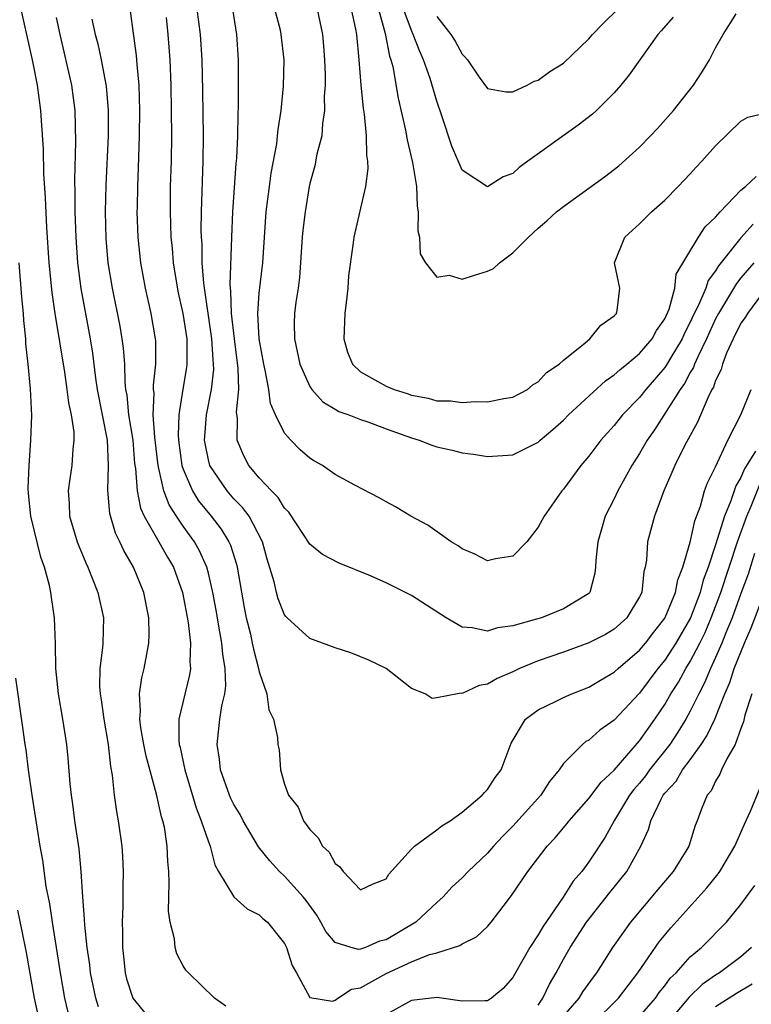
# Model space of a CAD drawing. Units: inches. Extents: x 2631000 to 2634000, y 1479000 to 1482000.
# Drawn here: x 2632502 to 2632560, y 1479689 to 1479766 of the extents above; entities that cross this region are included whole.
import ezdxf

# ---------------------------------------------------------------- set-up
doc = ezdxf.new("R2010")
doc.units = ezdxf.units.IN
doc.header["$MEASUREMENT"] = 0
doc.layers.add('LD26311479_2ft', color=224, linetype='Continuous')

msp = doc.modelspace()

# ---------------------------------------------------------------- linework, layer by layer
at = {"layer": 'LD26311479_2ft'}
for points, elevation in [([(2632560.147, 1479732.147), (2632559.268, 1479730.732), (2632559, 1479730.062), (2632558.605, 1479729.394), (2632558.209, 1479728.209), (2632557.697, 1479727), (2632557, 1479724.76), (2632556.406, 1479723), (2632556.022, 1479721.978), (2632555.768, 1479721), (2632555.018, 1479719), (2632553.861, 1479717), (2632553, 1479715.658), (2632552.455, 1479715), (2632551, 1479713.044), (2632549, 1479710.931), (2632547.872, 1479710.128), (2632547, 1479709.351), (2632546.768, 1479709.232), (2632546.488, 1479709), (2632545, 1479707.508), (2632544.654, 1479707), (2632543.905, 1479706.095), (2632543.208, 1479705), (2632541, 1479702.573), (2632540.213, 1479701.787), (2632539.487, 1479701), (2632539, 1479700.433), (2632537.485, 1479699), (2632537, 1479698.489), (2632536.221, 1479697.779), (2632535.515, 1479697), (2632535, 1479696.551), (2632533.357, 1479695), (2632531, 1479693.611), (2632530.497, 1479693.503), (2632529.383, 1479693), (2632529, 1479692.859), (2632528.834, 1479692.834), (2632528.249, 1479693), (2632527, 1479693.397), (2632526.259, 1479694.26), (2632525.861, 1479695), (2632525.538, 1479695.538), (2632524.703, 1479696.702), (2632524.466, 1479697), (2632523, 1479698.628), (2632522.595, 1479699), (2632521.824, 1479699.824), (2632520.944, 1479700.944), (2632519.731, 1479703), (2632519.484, 1479703.484), (2632519, 1479704.269), (2632518.757, 1479704.757), (2632518.65, 1479705), (2632517.952, 1479707), (2632517.855, 1479707.855), (2632517.676, 1479709), (2632517.904, 1479711), (2632518.054, 1479712.054), (2632518.279, 1479713), (2632518.356, 1479713.644), (2632518.326, 1479715), (2632518.127, 1479716.128), (2632518.061, 1479717), (2632517.882, 1479717.882), (2632517.599, 1479719.599), (2632517.348, 1479721), (2632517, 1479722.526), (2632516.876, 1479723), (2632516.29, 1479724.29), (2632515.888, 1479725), (2632515, 1479726.211), (2632514.465, 1479727), (2632513.897, 1479727.896), (2632513.463, 1479729), (2632513.016, 1479731), (2632512.761, 1479733.239), (2632512.638, 1479735), (2632512.703, 1479736.703), (2632512.671, 1479737), (2632512.664, 1479737.336), (2632512.856, 1479739), (2632512.842, 1479740.842), (2632512.83, 1479741), (2632512.48, 1479743), (2632512.039, 1479745), (2632511.669, 1479747), (2632511.445, 1479749), (2632511.382, 1479751), (2632511.386, 1479751.386), (2632511.426, 1479753), (2632511.49, 1479754.51), (2632511.568, 1479757), (2632511.584, 1479759), (2632511.517, 1479761), (2632511.368, 1479762.632), (2632511.324, 1479763.324), (2632510.614, 1479768.614)], 9194), ([(2632553.651, 1479766.349), (2632552.713, 1479765.287), (2632552.437, 1479765), (2632550.184, 1479761.817), (2632549.53, 1479761), (2632549, 1479760.398), (2632547.604, 1479759), (2632547.289, 1479758.711), (2632546.167, 1479757.833), (2632542.186, 1479755), (2632541.504, 1479754.495), (2632541, 1479754.043), (2632540.233, 1479753.767), (2632539, 1479752.97), (2632537, 1479754.3), (2632536.195, 1479756.195), (2632535.407, 1479758.592), (2632535, 1479759.735), (2632534.481, 1479761.519), (2632533.961, 1479763), (2632533.662, 1479763.662), (2632533.144, 1479765), (2632533, 1479765.309), (2632532.017, 1479768.017)], 9178), ([(2632502.209, 1479767), (2632503.126, 1479762.874), (2632503.492, 1479761), (2632503.754, 1479759), (2632503.789, 1479758.211), (2632503.949, 1479755.949), (2632503.99, 1479754.01), (2632504.119, 1479752.119), (2632504.218, 1479749.782), (2632504.41, 1479747), (2632504.643, 1479744.643), (2632504.884, 1479743), (2632505.634, 1479738.365), (2632505.833, 1479737), (2632505.951, 1479735.951), (2632506.169, 1479735), (2632506.37, 1479733.63), (2632506.383, 1479733), (2632506.292, 1479732.291), (2632506.214, 1479731), (2632506.05, 1479729.949), (2632505.923, 1479729), (2632506.008, 1479728.008), (2632506.046, 1479727), (2632506.643, 1479725), (2632506.737, 1479724.737), (2632507.33, 1479723.33), (2632507.487, 1479723), (2632508.277, 1479721), (2632508.715, 1479719), (2632508.669, 1479717), (2632508.647, 1479716.647), (2632508.438, 1479715), (2632508.411, 1479713.589), (2632508.443, 1479713), (2632508.524, 1479712.524), (2632508.734, 1479711), (2632509.081, 1479709), (2632509.266, 1479707.266), (2632509.4, 1479706.6), (2632509.565, 1479705), (2632509.737, 1479703.737), (2632509.874, 1479703), (2632510.155, 1479701), (2632510.214, 1479700.214), (2632510.273, 1479699), (2632510.239, 1479697.761), (2632510.24, 1479696.24), (2632510.184, 1479695), (2632510.219, 1479694.22), (2632510.208, 1479693), (2632510.295, 1479692.295), (2632510.421, 1479691), (2632510.541, 1479690.54), (2632511.027, 1479689), (2632512.666, 1479687)], 9200), ([(2632560.988, 1479745), (2632559.505, 1479743), (2632559.328, 1479742.672), (2632559, 1479742.23), (2632558.38, 1479741), (2632557.865, 1479739.865), (2632557.54, 1479739), (2632557.427, 1479738.572), (2632557, 1479737.706), (2632556.821, 1479737.179), (2632556.71, 1479737), (2632556.402, 1479736.402), (2632555.568, 1479734.432), (2632554.551, 1479732.551), (2632553.779, 1479731), (2632553.553, 1479730.447), (2632552.904, 1479729), (2632552.168, 1479727), (2632551.638, 1479725), (2632551.546, 1479723.546), (2632551.444, 1479723), (2632551.344, 1479722.656), (2632551.167, 1479721), (2632551, 1479720.65), (2632549.998, 1479719), (2632549, 1479718.103), (2632548.314, 1479717.686), (2632547, 1479717.025), (2632545, 1479716.299), (2632543, 1479715.608), (2632541.54, 1479715), (2632541, 1479714.739), (2632539.78, 1479714.22), (2632539, 1479713.762), (2632538.34, 1479713.66), (2632537, 1479713.032), (2632536.957, 1479713.043), (2632536.641, 1479713), (2632535, 1479712.688), (2632534.646, 1479712.646), (2632534.091, 1479713), (2632533, 1479713.414), (2632531, 1479715.009), (2632529.651, 1479715.651), (2632528.228, 1479716.228), (2632527, 1479716.623), (2632525, 1479717.37), (2632523.213, 1479719), (2632523.103, 1479719.103), (2632523, 1479719.244), (2632522.496, 1479720.496), (2632522.359, 1479721), (2632522.168, 1479721.832), (2632521.627, 1479723.628), (2632521.247, 1479725), (2632520.199, 1479727), (2632519.689, 1479727.688), (2632519, 1479728.378), (2632518.462, 1479729), (2632517.116, 1479731), (2632517, 1479731.447), (2632516.734, 1479732.734), (2632516.692, 1479733), (2632516.702, 1479733.298), (2632516.844, 1479735), (2632517.237, 1479737), (2632517.411, 1479738.589), (2632517.403, 1479739), (2632517.359, 1479739.359), (2632517.266, 1479741), (2632516.626, 1479745.374), (2632516.511, 1479747), (2632516.488, 1479748.488), (2632516.447, 1479749), (2632516.432, 1479749.568), (2632516.453, 1479751), (2632516.57, 1479755), (2632516.592, 1479757), (2632516.556, 1479760.556), (2632516.494, 1479763), (2632516.356, 1479765), (2632516.113, 1479767)], 9190), ([(2632560.014, 1479747), (2632559, 1479745.815), (2632558.638, 1479745.362), (2632557.23, 1479743), (2632557, 1479742.568), (2632556.272, 1479741), (2632555.584, 1479739.584), (2632555.338, 1479739), (2632555.252, 1479738.747), (2632555, 1479738.34), (2632554.535, 1479737.465), (2632554.195, 1479737), (2632552.184, 1479733.817), (2632551.61, 1479733), (2632551, 1479731.941), (2632550.393, 1479731), (2632549.285, 1479729), (2632549, 1479728.389), (2632548.29, 1479727), (2632548.003, 1479725.997), (2632547.696, 1479725), (2632547.552, 1479723.552), (2632547.535, 1479723), (2632547.478, 1479722.522), (2632547.09, 1479721), (2632547, 1479720.906), (2632545, 1479719.693), (2632543.275, 1479719), (2632542.878, 1479718.878), (2632541, 1479718.364), (2632539.79, 1479718.209), (2632539, 1479717.947), (2632537.804, 1479718.196), (2632537, 1479718.249), (2632535.733, 1479719), (2632533, 1479720.749), (2632531, 1479721.75), (2632529.646, 1479722.354), (2632527.301, 1479723.301), (2632525.999, 1479723.999), (2632525, 1479724.81), (2632523.332, 1479727.331), (2632523, 1479727.641), (2632522.49, 1479728.489), (2632521.971, 1479729), (2632521, 1479730.036), (2632520.181, 1479731), (2632519.773, 1479731.773), (2632519.253, 1479733), (2632519.291, 1479734.709), (2632519.213, 1479735.213), (2632519.385, 1479737), (2632519.35, 1479738.651), (2632519.04, 1479741), (2632518.815, 1479743), (2632518.765, 1479744.765), (2632518.731, 1479745), (2632518.712, 1479745.288), (2632518.831, 1479749), (2632518.921, 1479751), (2632519.19, 1479754.81), (2632519.241, 1479755.241), (2632519.314, 1479757), (2632519.328, 1479758.672), (2632519.367, 1479759.367), (2632519.371, 1479763), (2632519.224, 1479765), (2632518.913, 1479767)], 9188), ([(2632559.955, 1479750.045), (2632559, 1479748.967), (2632557.237, 1479746.763), (2632557, 1479746.349), (2632556.417, 1479745.583), (2632556.221, 1479745), (2632555.638, 1479743.637), (2632555.31, 1479743), (2632555, 1479742.321), (2632554.548, 1479741.452), (2632554.35, 1479741), (2632553.395, 1479739.395), (2632553.112, 1479738.888), (2632553, 1479738.735), (2632551.493, 1479737), (2632551, 1479736.37), (2632549.655, 1479735), (2632549, 1479734.169), (2632547.936, 1479733), (2632547, 1479731.741), (2632546.367, 1479731), (2632545, 1479729.142), (2632544.869, 1479729), (2632543.464, 1479727), (2632543, 1479726.134), (2632542.096, 1479725), (2632541, 1479723.861), (2632539.637, 1479723.637), (2632539, 1479723.485), (2632538.017, 1479724.016), (2632537, 1479724.432), (2632536.685, 1479724.685), (2632536.143, 1479725), (2632534.291, 1479726.291), (2632532.954, 1479727), (2632531.744, 1479727.744), (2632531, 1479728.134), (2632530.458, 1479728.458), (2632528.552, 1479729.448), (2632527, 1479730.299), (2632525.99, 1479731), (2632525.359, 1479731.359), (2632525, 1479731.582), (2632524.235, 1479732.235), (2632523.486, 1479733), (2632523, 1479733.559), (2632522.294, 1479735), (2632521.902, 1479735.902), (2632521.77, 1479737), (2632521.481, 1479738.518), (2632521.356, 1479739), (2632520.984, 1479740.984), (2632520.883, 1479743), (2632521, 1479744.6), (2632521.277, 1479747), (2632521.555, 1479751), (2632521.8, 1479753), (2632521.946, 1479754.054), (2632522.382, 1479756.382), (2632522.454, 1479757), (2632522.488, 1479757.512), (2632522.732, 1479759), (2632522.925, 1479760.925), (2632522.979, 1479763), (2632522.737, 1479765), (2632522.667, 1479765.333), (2632522.243, 1479767)], 9186), ([(2632525.561, 1479767), (2632525.99, 1479765), (2632526.08, 1479764.08), (2632526.159, 1479763), (2632526.194, 1479761.806), (2632526.192, 1479761), (2632526.133, 1479760.133), (2632526.152, 1479759), (2632525.986, 1479757.986), (2632525.926, 1479757), (2632525.554, 1479755.554), (2632525.376, 1479754.624), (2632525, 1479753.233), (2632524.95, 1479753), (2632524.623, 1479751), (2632524.445, 1479749.555), (2632524.395, 1479749), (2632524.174, 1479745.826), (2632524.063, 1479745), (2632523.887, 1479743.887), (2632523.789, 1479743), (2632523.769, 1479742.231), (2632523.77, 1479741), (2632524.004, 1479740.004), (2632524.207, 1479739), (2632525, 1479737.224), (2632525.148, 1479737), (2632526.027, 1479736.027), (2632527, 1479735.456), (2632527.273, 1479735.273), (2632528.067, 1479735), (2632529, 1479734.623), (2632529.558, 1479734.442), (2632531, 1479733.89), (2632533, 1479733.178), (2632533.623, 1479733), (2632534.607, 1479732.607), (2632535, 1479732.48), (2632536.216, 1479732.216), (2632537, 1479732.01), (2632537.905, 1479731.905), (2632539, 1479731.725), (2632541, 1479731.85), (2632543, 1479732.85), (2632543.162, 1479733), (2632544.166, 1479733.834), (2632545, 1479734.591), (2632545.4, 1479735), (2632548.323, 1479737.677), (2632549, 1479738.148), (2632549.437, 1479738.563), (2632549.996, 1479739), (2632551, 1479739.83), (2632551.99, 1479741), (2632552.349, 1479741.651), (2632553, 1479742.566), (2632553.344, 1479743.344), (2632553.78, 1479745), (2632553.901, 1479746.099), (2632555.637, 1479749), (2632556.182, 1479749.819), (2632557, 1479750.601), (2632557.347, 1479751), (2632559, 1479752.72), (2632559.354, 1479753), (2632560.197, 1479753.803)], 9184), ([(2632528.249, 1479767), (2632528.593, 1479765.407), (2632528.665, 1479765), (2632528.858, 1479763), (2632529.008, 1479761), (2632529.195, 1479759.194), (2632529.28, 1479758.72), (2632529.447, 1479757), (2632529.471, 1479755.471), (2632529.551, 1479755), (2632529.57, 1479754.43), (2632529.394, 1479753), (2632528.452, 1479749), (2632528.381, 1479748.382), (2632528.044, 1479745.956), (2632527.989, 1479745), (2632527.868, 1479743.868), (2632527.741, 1479743), (2632527.661, 1479741), (2632527.952, 1479739.952), (2632528.358, 1479739), (2632529, 1479738.404), (2632530.363, 1479737.637), (2632531, 1479737.259), (2632531.65, 1479737), (2632532.682, 1479736.682), (2632533, 1479736.561), (2632534.322, 1479736.322), (2632535, 1479736.109), (2632536.094, 1479736.094), (2632537, 1479735.976), (2632538.056, 1479736.056), (2632539, 1479736.039), (2632540.286, 1479736.286), (2632541, 1479736.384), (2632542.154, 1479737), (2632542.596, 1479737.404), (2632543, 1479737.596), (2632543.651, 1479738.349), (2632544.662, 1479739), (2632545, 1479739.309), (2632546.548, 1479740.549), (2632547.091, 1479741), (2632547.936, 1479742.064), (2632549, 1479742.799), (2632549.184, 1479743), (2632549.238, 1479743.238), (2632549.439, 1479745), (2632549.018, 1479747), (2632549.83, 1479749), (2632551, 1479750.056), (2632551.942, 1479751), (2632553, 1479751.937), (2632554.046, 1479753), (2632555, 1479754.006), (2632555.459, 1479754.541), (2632555.907, 1479755), (2632557, 1479756.207), (2632559, 1479758.162), (2632559.532, 1479758.468), (2632561, 1479758.82)], 9182), ([(2632530.396, 1479767), (2632530.925, 1479765.075), (2632531.281, 1479763.281), (2632531.386, 1479763), (2632531.527, 1479762.473), (2632531.966, 1479759.966), (2632532.544, 1479757.455), (2632532.676, 1479756.676), (2632533.097, 1479754.903), (2632533.411, 1479753), (2632533.455, 1479751.455), (2632533.549, 1479751), (2632533.523, 1479749.524), (2632533.651, 1479749), (2632533.696, 1479747.695), (2632534.128, 1479747), (2632535, 1479745.848), (2632535.983, 1479746.017), (2632537, 1479745.702), (2632537.975, 1479746.025), (2632539, 1479746.331), (2632539.47, 1479746.529), (2632539.941, 1479747), (2632541, 1479747.77), (2632542.228, 1479749), (2632543, 1479749.73), (2632543.693, 1479750.307), (2632544.461, 1479751), (2632545, 1479751.428), (2632548.225, 1479753.775), (2632549.357, 1479754.643), (2632551, 1479756.119), (2632551.859, 1479757), (2632552.413, 1479757.587), (2632553.665, 1479759), (2632555.257, 1479761), (2632555.945, 1479762.055), (2632556.521, 1479763), (2632557, 1479763.933), (2632557.591, 1479765), (2632558.631, 1479766.631)], 9180), ([(2632535, 1479766.404), (2632536.107, 1479765), (2632536.459, 1479764.459), (2632537, 1479763.429), (2632537.224, 1479763.224), (2632537.419, 1479763), (2632538.359, 1479761.641), (2632539, 1479760.747), (2632540.459, 1479760.459), (2632541, 1479760.46), (2632542.127, 1479761), (2632542.686, 1479761.314), (2632543, 1479761.384), (2632543.923, 1479762.077), (2632545, 1479762.734), (2632547, 1479764.657), (2632547.292, 1479765), (2632548.136, 1479765.864), (2632549.282, 1479767)], 9176), ([(2632518.363, 1479688.363), (2632517.461, 1479689), (2632515.433, 1479691), (2632515.224, 1479691.224), (2632515, 1479691.552), (2632514.51, 1479692.51), (2632514.375, 1479693), (2632514.326, 1479693.674), (2632513.984, 1479695), (2632513.853, 1479695.853), (2632513.868, 1479697), (2632513.904, 1479698.096), (2632513.87, 1479699), (2632513.792, 1479699.792), (2632513.751, 1479701), (2632513.519, 1479702.482), (2632513.396, 1479703), (2632513.295, 1479703.296), (2632512.896, 1479705.104), (2632512.078, 1479708.078), (2632511.899, 1479709), (2632511.666, 1479710.334), (2632511.579, 1479711), (2632511.638, 1479711.638), (2632511.563, 1479713), (2632511.736, 1479714.264), (2632511.931, 1479715), (2632512.128, 1479716.128), (2632512.3, 1479717), (2632512.328, 1479717.673), (2632512.305, 1479719), (2632511.904, 1479721), (2632511.084, 1479723), (2632510.31, 1479724.31), (2632510.008, 1479725), (2632509.659, 1479725.659), (2632509.21, 1479727.21), (2632509.063, 1479729.063), (2632509.124, 1479731), (2632509.038, 1479733), (2632508.246, 1479737), (2632508.108, 1479737.892), (2632507.864, 1479739.864), (2632507.681, 1479741), (2632506.955, 1479744.955), (2632506.701, 1479747), (2632506.56, 1479749), (2632506.493, 1479751), (2632506.493, 1479752.493), (2632506.461, 1479753.539), (2632506.542, 1479756.542), (2632506.493, 1479759), (2632506.219, 1479761), (2632505.286, 1479765), (2632505, 1479766.321)], 9198), ([(2632507.798, 1479766.202), (2632508.062, 1479765), (2632508.259, 1479764.259), (2632508.524, 1479763), (2632508.921, 1479760.921), (2632509.086, 1479759), (2632509.075, 1479757), (2632508.897, 1479753.103), (2632508.853, 1479751), (2632508.898, 1479748.897), (2632509.058, 1479747), (2632509.388, 1479745), (2632509.999, 1479741.999), (2632510.172, 1479741), (2632510.272, 1479740.272), (2632510.363, 1479739), (2632510.393, 1479737.607), (2632510.461, 1479737), (2632510.548, 1479736.548), (2632510.699, 1479735), (2632511.018, 1479733), (2632511.169, 1479731.169), (2632511.232, 1479730.768), (2632511.367, 1479729), (2632511.645, 1479727.645), (2632511.937, 1479727), (2632513.092, 1479725), (2632513.774, 1479723.774), (2632514.232, 1479723), (2632514.94, 1479721), (2632515.383, 1479718.617), (2632515.566, 1479717), (2632515.523, 1479715.523), (2632515.576, 1479715), (2632515.51, 1479714.49), (2632514.658, 1479711), (2632514.655, 1479709.345), (2632514.698, 1479709), (2632514.76, 1479708.76), (2632515.126, 1479707), (2632516.013, 1479704.013), (2632516.43, 1479703), (2632517, 1479701.336), (2632517.141, 1479701), (2632517.505, 1479699.506), (2632517.791, 1479699), (2632518.994, 1479696.994), (2632520.044, 1479696.044), (2632521, 1479695.588), (2632521.295, 1479695.295), (2632521.652, 1479695), (2632523, 1479693.303), (2632523.161, 1479693), (2632523.592, 1479691.592), (2632523.942, 1479691), (2632525, 1479689.063), (2632526.777, 1479688.778), (2632527, 1479688.854), (2632527.191, 1479689), (2632528.283, 1479689.717), (2632529, 1479689.832), (2632531, 1479690.957), (2632533, 1479691.865), (2632534.442, 1479692.442), (2632535, 1479692.585), (2632536.834, 1479693.166), (2632537, 1479693.293), (2632538.151, 1479693.849), (2632539, 1479694.659), (2632539.293, 1479695), (2632540.238, 1479696.238), (2632540.91, 1479697.09), (2632542.194, 1479699), (2632543.707, 1479701), (2632544.345, 1479701.655), (2632545.255, 1479702.745), (2632545.45, 1479703), (2632547, 1479704.762), (2632547.96, 1479706.04), (2632549, 1479706.991), (2632551, 1479709.286), (2632551.698, 1479710.303), (2632552.201, 1479711), (2632553, 1479712.173), (2632553.475, 1479713), (2632554.074, 1479713.926), (2632554.662, 1479715), (2632555, 1479715.541), (2632555.752, 1479717), (2632556.168, 1479717.832), (2632556.657, 1479719), (2632557.423, 1479721), (2632558.739, 1479725), (2632559.467, 1479727), (2632559.808, 1479727.808), (2632560.484, 1479729.516)], 9196), ([(2632513.661, 1479766.339), (2632513.8, 1479765), (2632513.951, 1479763), (2632514.027, 1479761), (2632514.064, 1479759), (2632514.071, 1479757), (2632514.041, 1479755), (2632513.986, 1479753), (2632513.964, 1479751), (2632514.035, 1479749), (2632514.132, 1479748.132), (2632514.225, 1479747), (2632514.45, 1479745.55), (2632514.618, 1479744.618), (2632514.976, 1479743), (2632515.283, 1479741), (2632515.282, 1479739.282), (2632515.301, 1479739), (2632515.272, 1479738.729), (2632514.977, 1479737.023), (2632514.659, 1479735), (2632514.609, 1479733.391), (2632514.635, 1479733), (2632514.907, 1479731), (2632515, 1479730.712), (2632515.729, 1479729), (2632516.217, 1479728.217), (2632517.208, 1479727), (2632517.998, 1479725.997), (2632518.607, 1479725), (2632518.734, 1479724.734), (2632519.217, 1479723.217), (2632519.266, 1479723), (2632519.82, 1479719.821), (2632519.983, 1479719), (2632520.302, 1479717.698), (2632520.456, 1479717), (2632520.537, 1479716.537), (2632520.956, 1479715), (2632521, 1479714.747), (2632521.603, 1479713), (2632521.746, 1479711.746), (2632522.122, 1479711), (2632522.437, 1479709.563), (2632522.47, 1479709), (2632522.574, 1479708.574), (2632522.682, 1479707), (2632523, 1479705.891), (2632523.297, 1479705), (2632524.072, 1479704.072), (2632524.49, 1479703), (2632525, 1479702.297), (2632525.658, 1479701.659), (2632525.99, 1479701), (2632526.523, 1479700.523), (2632527, 1479699.63), (2632527.361, 1479699.361), (2632527.624, 1479699), (2632529, 1479697.55), (2632529.985, 1479698.015), (2632531, 1479698.421), (2632531.218, 1479698.782), (2632533, 1479700.75), (2632533.257, 1479701), (2632535, 1479702.279), (2632535.405, 1479702.595), (2632536.064, 1479703), (2632537, 1479703.662), (2632538.59, 1479705), (2632538.767, 1479705.233), (2632539, 1479705.461), (2632539.605, 1479706.395), (2632540.072, 1479707), (2632540.885, 1479709.115), (2632542.003, 1479711), (2632543, 1479711.742), (2632544.42, 1479712.42), (2632545, 1479712.722), (2632545.651, 1479713), (2632547, 1479713.517), (2632547.914, 1479714.086), (2632549, 1479714.698), (2632549.313, 1479715), (2632551, 1479716.437), (2632551.462, 1479717), (2632552.124, 1479717.876), (2632553, 1479718.974), (2632553.027, 1479719.027), (2632553.824, 1479721), (2632554.007, 1479721.993), (2632554.409, 1479723), (2632555, 1479724.949), (2632555.352, 1479726.648), (2632555.804, 1479727.804), (2632556.135, 1479729), (2632556.356, 1479729.644), (2632557, 1479730.903), (2632557.976, 1479733), (2632558.996, 1479735), (2632559.816, 1479737)], 9192), ([(2632508.316, 1479688.317), (2632508.104, 1479689), (2632507.692, 1479691), (2632507.629, 1479691.629), (2632507.429, 1479693), (2632507.235, 1479694.765), (2632507.226, 1479695.226), (2632507.075, 1479697), (2632506.954, 1479699), (2632506.789, 1479700.789), (2632506.461, 1479703), (2632506.295, 1479704.295), (2632506.185, 1479705), (2632506.091, 1479705.909), (2632505.941, 1479707.941), (2632505.836, 1479709), (2632505.516, 1479711), (2632505.163, 1479713), (2632504.966, 1479715), (2632504.939, 1479716.939), (2632504.862, 1479719), (2632504.608, 1479720.608), (2632504.566, 1479721), (2632504.464, 1479721.535), (2632504.067, 1479723), (2632503.782, 1479723.782), (2632502.989, 1479727), (2632502.801, 1479728.801), (2632502.784, 1479729.216), (2632502.843, 1479731), (2632502.994, 1479732.994), (2632503.056, 1479734.945), (2632502.947, 1479737.052), (2632502.769, 1479739), (2632502.596, 1479740.596), (2632502.587, 1479741), (2632502.432, 1479742.432), (2632502.413, 1479743), (2632502.28, 1479744.28), (2632502.057, 1479747)], 9202), ([(2632560.07, 1479724.07), (2632559.568, 1479722.432), (2632559, 1479720.922), (2632558.311, 1479719), (2632557.805, 1479717.805), (2632557.49, 1479717), (2632557, 1479715.863), (2632556.596, 1479715), (2632556.133, 1479713.867), (2632555.663, 1479713), (2632555, 1479711.628), (2632554.655, 1479711), (2632554.028, 1479709.972), (2632553.382, 1479709), (2632551.79, 1479707), (2632551.462, 1479706.538), (2632551, 1479705.963), (2632550.548, 1479705.452), (2632550.218, 1479705), (2632549.034, 1479703.034), (2632548.288, 1479701.712), (2632547, 1479699.743), (2632546.444, 1479699), (2632545.766, 1479698.234), (2632544.978, 1479696.979), (2632543.365, 1479694.635), (2632543, 1479693.989), (2632542.342, 1479693), (2632541.126, 1479690.874), (2632541, 1479690.622), (2632540.236, 1479689.764), (2632539.32, 1479689), (2632539, 1479688.794), (2632538.804, 1479688.804), (2632537, 1479688.773), (2632535, 1479689.052), (2632533, 1479688.82), (2632531, 1479687.709)], 9198), ([(2632543, 1479688.441), (2632543.374, 1479689), (2632543.885, 1479690.115), (2632544.411, 1479691), (2632545, 1479692.09), (2632545.527, 1479693), (2632546.828, 1479695), (2632548.659, 1479697.341), (2632549.56, 1479698.441), (2632549.994, 1479699), (2632551.105, 1479701), (2632551.704, 1479702.296), (2632551.89, 1479703), (2632552.701, 1479704.701), (2632552.865, 1479705), (2632553, 1479705.18), (2632553.875, 1479706.125), (2632554.387, 1479707), (2632555, 1479707.806), (2632555.861, 1479709), (2632556.312, 1479709.688), (2632556.927, 1479711), (2632557.726, 1479713), (2632558.113, 1479713.886), (2632558.474, 1479715), (2632559.27, 1479717), (2632559.798, 1479718.201), (2632560.896, 1479721.104)], 9200), ([(2632501.769, 1479714.231), (2632502.34, 1479710.34), (2632502.516, 1479709), (2632502.588, 1479708.589), (2632502.78, 1479707), (2632503.062, 1479705), (2632503.696, 1479701), (2632503.895, 1479699.894), (2632504.18, 1479697.82), (2632504.452, 1479696.451), (2632504.663, 1479695), (2632505.298, 1479691), (2632505.649, 1479689), (2632505.899, 1479687.899)], 9204), ([(2632559.849, 1479713), (2632559.316, 1479711.316), (2632559.212, 1479710.787), (2632559, 1479710.281), (2632558.532, 1479709), (2632557.888, 1479707.888), (2632557.474, 1479707), (2632557.335, 1479706.664), (2632557, 1479706.112), (2632556.641, 1479705.359), (2632556.33, 1479705), (2632555.864, 1479703.864), (2632555.54, 1479703), (2632555.377, 1479702.623), (2632554.885, 1479701), (2632554.718, 1479700.718), (2632553.664, 1479699), (2632552.431, 1479697.569), (2632550.273, 1479695), (2632548.874, 1479693), (2632547.595, 1479691), (2632547.331, 1479690.669), (2632546.497, 1479689.503), (2632546.2, 1479689), (2632545, 1479687.609)], 9202), ([(2632547.308, 1479687), (2632549.34, 1479689), (2632550.869, 1479691), (2632552.56, 1479693.44), (2632553.46, 1479694.54), (2632556.304, 1479697.696), (2632557.197, 1479698.803), (2632557.329, 1479699), (2632558.508, 1479701), (2632559.272, 1479702.728), (2632559.744, 1479703.744), (2632561.097, 1479707)], 9204), ([(2632551, 1479687.548), (2632552.245, 1479689), (2632552.55, 1479689.45), (2632553, 1479689.988), (2632553.426, 1479690.574), (2632553.875, 1479691), (2632555, 1479692.259), (2632555.885, 1479693), (2632557.858, 1479695), (2632559, 1479696.4), (2632560.106, 1479697.894)], 9206), ([(2632501.94, 1479695.94), (2632502.281, 1479694.281), (2632502.607, 1479692.607), (2632503.26, 1479689), (2632503.556, 1479687.556)], 9206), ([(2632559.829, 1479693), (2632559, 1479692.277), (2632557.304, 1479691), (2632557, 1479690.812), (2632555.931, 1479690.07), (2632554.917, 1479689.083), (2632553, 1479686.791)], 9208), ([(2632559.892, 1479690.108), (2632558.638, 1479689.362), (2632557, 1479688.311)], 9210)]:
    msp.add_lwpolyline(points, dxfattribs=dict(at, elevation=elevation))

doc.saveas('drawing.dxf')
